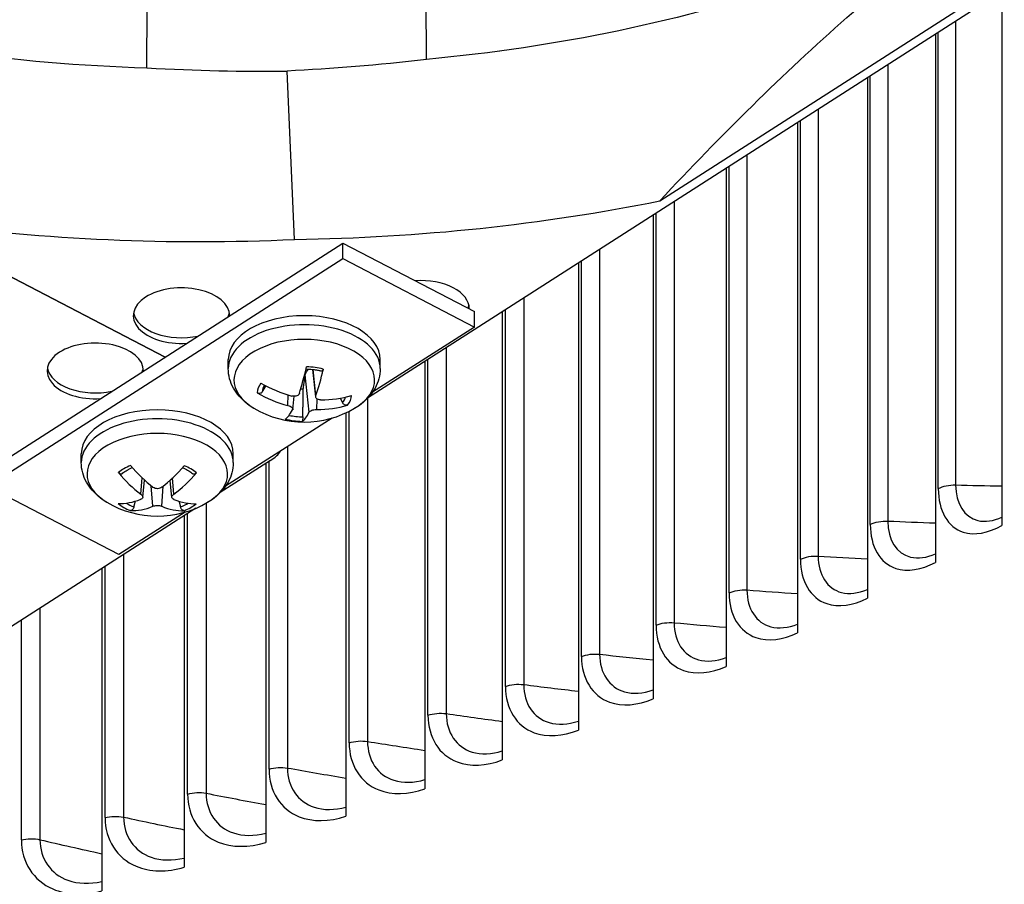
# Model space of a CAD drawing. Units: inches. Extents: x -40.7 to 34.4, y -12.5 to 30.9.
# Drawn here: x -19.6 to -17.5, y 16 to 17.9 of the extents above; entities that cross this region are included whole.
import ezdxf

# ---------------------------------------------------------------- set-up
doc = ezdxf.new("R2010")
doc.units = ezdxf.units.IN
doc.header["$MEASUREMENT"] = 0
doc.layers.add('Visible (ANSI)', color=7, linetype='Continuous')
doc.layers.add('Visible Narrow (ANSI)', color=7, linetype='Continuous')

msp = doc.modelspace()

# ---------------------------------------------------------------- linework, layer by layer
at = {"layer": 'Visible (ANSI)'}
for p, q in [((-15.99063, 18.92223), (-18.89476, 17.06006)), ((-22.01936, 18.54823), (-19.32379, 17.14694)), ((-19.32375, 17.14696), (-22.01932, 18.54825)), ((-18.27595, 17.47813), (-16.6751, 18.50462)), ((-17.55117, 17.92159), (-17.55117, 16.79038)), ((-18.76978, 17.77807), (-18.77046, 17.90577)), ((-19.36262, 17.76013), (-19.36193, 17.88788)), ((-18.29015, 17.8547), (-18.29015, 17.85463)), ((-18.44822, 17.82195), (-18.44822, 17.82184)), ((-17.69173, 17.83146), (-17.69173, 16.71218)), ((-18.615, 17.79556), (-18.61528, 17.79538)), ((-18.60944, 17.79631), (-18.60944, 17.79617)), ((-19.43963, 17.76327), (-19.43932, 17.76311)), ((-19.43915, 17.7631), (-19.43946, 17.76326)), ((-19.04935, 17.39642), (-19.06518, 17.75329)), ((-17.83602, 17.73894), (-17.83602, 16.6363)), ((-17.98393, 17.6441), (-17.98393, 16.56277)), ((-18.13535, 17.54701), (-18.13535, 16.49166)), ((-18.29015, 17.44775), (-18.29015, 16.42302)), ((-19.70002, 16.90569), (-18.94725, 17.38838)), ((-18.94725, 17.38838), (-18.66846, 17.24345)), ((-18.94725, 17.35572), (-18.94725, 17.38838)), ((-19.70002, 16.87303), (-18.94725, 17.35572)), ((-18.94725, 17.35572), (-18.66846, 17.21079)), ((-18.44822, 17.34639), (-18.44822, 16.35691)), ((-18.66846, 17.21079), (-18.66846, 17.24345)), ((-18.60944, 17.24302), (-18.60944, 16.29338)), ((-18.66846, 17.21079), (-18.88432, 17.07265)), ((-19.18991, 17.12266), (-19.18991, 17.14172)), ((-18.86791, 17.12266), (-18.86791, 17.14172)), ((-18.77366, 17.13771), (-18.77366, 16.23248)), ((-19.0046, 17.06276), (-19.01085, 17.12096)), ((-19.05321, 17.03637), (-19.05025, 17.06398)), ((-18.94078, 17.02888), (-18.94078, 16.17426)), ((-18.96981, 17.01794), (-19.19568, 16.87339)), ((-19.50127, 16.9234), (-19.50127, 16.94246)), ((-19.17927, 16.9234), (-19.17927, 16.94246)), ((-19.1003, 16.92831), (-19.20702, 16.85988)), ((-19.11065, 16.92167), (-19.11065, 16.11876)), ((-19.37115, 16.85005), (-19.36726, 16.88631)), ((-19.3094, 16.8499), (-19.31327, 16.88594)), ((-19.42204, 16.72852), (-19.70002, 16.87303)), ((-19.25886, 16.82664), (-22.03343, 15.04756)), ((-19.28118, 16.81867), (-19.42204, 16.72852)), ((-19.28315, 16.81107), (-19.28315, 16.06602)), ((-19.45813, 16.69887), (-19.45813, 16.01609))]:
    msp.add_line(p, q, dxfattribs=at)
for centre in [(-19.02891, 17.21872), (-19.34027, 17.01946)]:
    msp.add_arc(centre, 0.2093, 239.37991, 300.62009, dxfattribs=at)
for centre, major_axis, ratio, start_param, end_param in [((-22.46061, 18.6881), (9.0625, 0), 0.5773503, 2.308936, 8.5903759), ((-22.46061, 18.6881), (9.0375, 0), 0.5773503, 2.308936, 8.5903759), ((-22.46061, 17.60967), (-7.05, 0), 0.5773503, 5.5005336, 11.7819736), ((-22.46061, 17.60567), (-7.02549, 0), 0.5773503, 5.5005336, 11.7819736), ((-22.46061, 18.76942), (8.975, 0), 0.5773503, 4.9682396, 6.7359416), ((-22.46061, 18.76942), (9, 0), 0.5773503, 4.9263884, 6.5451495), ((-22.46061, 18.73453), (-6.975, 0), 0.5773503, 0.164087, 2.9775057), ((-19.18489, 18.90675), (2.5932, -0.06097), 0.5821345, 4.7783623, 5.0841557), ((-19.18799, 18.90665), (2.58623, 0.05584), 0.5853288, 4.4475882, 4.7533817), ((-19.2891, 17.23488), (-0.10211, 0), 0.5773503, 3.1376889, 7.9626051), ((-18.78167, 17.25024), (0.10211, 0), 0.5773503, 6.2660166, 7.9758701), ((-18.78167, 17.26243), (0.10211, 0), 0.5773503, 6.0767108, 6.1795827), ((-19.2891, 17.24708), (-0.10211, 0), 0.5773503, 0.1036026, 1.9224312), ((-19.2891, 17.24708), (0.10211, 0), 0.5773503, 6.0362702, 6.1795827), ((-19.02891, 17.14172), (-0.161, 0), 0.5773503, 3.1415927, 6.2831853), ((-19.47165, 17.11787), (-0.10211, 0), 0.5773503, 3.1369527, 7.9633413), ((-19.02789, 17.21853), (-0.03898, -0.20563), 0.1108297, 0.7874254, 1.1280171), ((-19.47165, 17.13006), (-0.10211, 0), 0.5773503, 0.1036026, 1.9234816), ((-19.47165, 17.13006), (0.10211, 0), 0.5773503, 6.0352198, 6.1795827), ((-19.02992, 17.2188), (0.01701, 0.20861), 0.261883, 3.9091304, 4.2497221), ((-19.02918, 17.21806), (-0.19341, 0.07999), 0.7350744, 1.396042, 1.7366337), ((-19.02871, 17.21924), (0.19428, -0.07784), 0.8475857, 4.5288009, 4.8693926), ((-19.02891, 17.11556), (-0.06214, 0), 0.5773503, 1.4502726, 1.5330179), ((-19.02912, 17.21805), (-0.19986, 0.06213), 0.7469469, 1.9693249, 2.3099166), ((-19.02864, 17.21923), (0.18454, -0.09875), 0.8357132, 5.2622219, 5.6028136), ((-19.34027, 16.94246), (-0.161, 0), 0.5773503, 3.1415927, 6.2831853), ((-19.02791, 17.21849), (-0.04682, -0.20399), 0.1612442, 0.152064, 0.4926558), ((-19.02994, 17.21876), (-0.00916, -0.2091), 0.2114685, 0.118071, 0.4586627), ((-19.19281, 16.9764), (-0.12321, 0.00244), 0.5756507, 2.431471, 2.7698237), ((-19.34104, 17.01897), (-0.11233, 0.1766), 0.5044226, 1.8410943, 2.1816861), ((-19.33951, 17.01897), (-0.11323, -0.17602), 0.5080333, 0.9630121, 1.3036038), ((-19.33956, 17.01982), (0.09472, -0.18664), 0.6417962, 5.0386276, 5.3792194), ((-19.34099, 17.01982), (0.09573, 0.18612), 0.645184, 4.0485129, 4.3891046), ((-19.33956, 17.01894), (-0.12272, -0.16954), 0.5445453, 0.3513751, 0.6919668), ((-19.34099, 17.01895), (0.12181, -0.1702), 0.5411575, 5.5946756, 5.9352674), ((-19.34103, 17.0198), (-0.08538, -0.19109), 0.6086721, 0.2319093, 0.5725011), ((-19.33951, 17.01979), (0.08441, -0.19152), 0.6050613, 5.7132206, 6.0538124)]:
    msp.add_ellipse(centre, major_axis=major_axis, ratio=ratio, start_param=start_param, end_param=end_param, dxfattribs=at)
for points, knots in [([(-17.48047, 18.18099), (-17.62191, 18.09035), (-17.78913, 18.00999), (-17.97739, 17.9446), (-18.22344, 17.85914), (-18.49454, 17.80324), (-18.76975, 17.77797)], [-2.7936965, -2.7936965, -2.7936965, -2.7936965, -2.0638841, -2.0638841, -2.0638841, -1.1100546, -1.1100546, -1.1100546, -1.1100546]), ([(-18.27595, 17.47813), (-18.14651, 17.61678), (-18.01426, 17.74792), (-17.77219, 17.96075), (-17.66462, 18.04589), (-17.53979, 18.13204), (-17.52427, 18.14253), (-17.5024, 18.157), (-17.49608, 18.16115), (-17.48729, 18.16686), (-17.48483, 18.16846), (-17.48009, 18.17152), (-17.4778, 18.17299), (-17.47552, 18.17445)], [-3.1133879, -3.1133879, -3.1133879, -3.1133879, -1.5487415, -1.5487415, -0.3030108, -0.3030108, -0.1260617, -0.1260617, -0.0540165, -0.0540165, -0.0259844, -0.0259844, -0.000001, -0.000001, -0.000001, -0.000001]), ([(-20.71781, 18.08304), (-20.56075, 18.00143), (-20.37989, 17.9316), (-20.18082, 17.87793), (-19.92065, 17.80778), (-19.64091, 17.76855), (-19.36263, 17.76003)], [-2.7936965, -2.7936965, -2.7936965, -2.7936965, -2.0638841, -2.0638841, -2.0638841, -1.1100546, -1.1100546, -1.1100546, -1.1100546]), ([(-19.13552, 17.0386), (-19.14143, 17.0421), (-19.14707, 17.04598), (-19.15766, 17.05457), (-19.16261, 17.05929), (-19.1716, 17.06967), (-19.17564, 17.07533), (-19.18243, 17.0876), (-19.18517, 17.09421), (-19.18892, 17.1081), (-19.18991, 17.11538), (-19.18991, 17.12266)], [2.13733008, 2.13733008, 2.13733008, 2.13733008, 2.2919259, 2.2919259, 2.44652171, 2.44652171, 2.60111752, 2.60111752, 2.75571333, 2.75571333, 2.91030915, 2.91030915, 2.91030915, 2.91030915]), ([(-19.02675, 17.1092), (-19.02638, 17.1116), (-19.02556, 17.11398), (-19.02369, 17.11729), (-19.02268, 17.11864), (-19.02064, 17.12052), (-19.01971, 17.12117), (-19.01874, 17.12167)], [0.234363821, 0.234363821, 0.234363821, 0.234363821, 0.253530826, 0.253530826, 0.266545561, 0.266545561, 0.27543716, 0.27543716, 0.27543716, 0.27543716]), ([(-19.02513, 17.12195), (-19.02292, 17.1219), (-19.02072, 17.1218), (-19.01615, 17.1215), (-19.01378, 17.12129), (-19.00908, 17.12076), (-19.00675, 17.12044), (-19.00215, 17.11971), (-18.99988, 17.11929), (-18.9954, 17.11834), (-18.9932, 17.11782), (-18.99104, 17.11726)], [4.52247806, 4.52247806, 4.52247806, 4.52247806, 4.59478091, 4.59478091, 4.67329415, 4.67329415, 4.75180739, 4.75180739, 4.83032063, 4.83032063, 4.90883387, 4.90883387, 4.90883387, 4.90883387]), ([(-18.98863, 17.12171), (-18.98868, 17.12144), (-18.98874, 17.12119), (-18.98902, 17.1201), (-18.98931, 17.11923), (-18.98985, 17.11808), (-18.99018, 17.1176), (-18.99065, 17.11726), (-18.99085, 17.11722), (-18.99104, 17.11726)], [0.021217555, 0.021217555, 0.021217555, 0.021217555, 0.02337439, 0.02337439, 0.03120768, 0.03120768, 0.039035293, 0.039035293, 0.044247954, 0.044247954, 0.044247954, 0.044247954]), ([(-18.86791, 17.12266), (-18.86791, 17.11538), (-18.86891, 17.1081), (-18.87266, 17.09421), (-18.8754, 17.0876), (-18.88219, 17.07533), (-18.88623, 17.06967), (-18.89521, 17.05929), (-18.90016, 17.05457), (-18.91075, 17.04598), (-18.91639, 17.0421), (-18.92231, 17.0386)], [6.0519018, 6.0519018, 6.0519018, 6.0519018, 6.20649761, 6.20649761, 6.36109343, 6.36109343, 6.51568924, 6.51568924, 6.67028505, 6.67028505, 6.82488086, 6.82488086, 6.82488086, 6.82488086]), ([(-19.11785, 17.07331), (-19.11825, 17.07269), (-19.1188, 17.07208), (-19.12009, 17.0711), (-19.12109, 17.07063), (-19.12296, 17.07017), (-19.12415, 17.0701), (-19.12616, 17.07034), (-19.12734, 17.07068), (-19.12852, 17.07125), (-19.12878, 17.07139), (-19.12904, 17.07154)], [0.071286723, 0.071286723, 0.071286723, 0.071286723, 0.077552899, 0.077552899, 0.085291702, 0.085291702, 0.093119315, 0.093119315, 0.100952605, 0.100952605, 0.10310944, 0.10310944, 0.10310944, 0.10310944]), ([(-19.03925, 17.07035), (-19.03959, 17.06925), (-19.04026, 17.06814), (-19.04219, 17.06626), (-19.04345, 17.06549), (-19.04615, 17.06444), (-19.04777, 17.06409), (-19.05113, 17.06391), (-19.05287, 17.06408), (-19.05471, 17.0645), (-19.05498, 17.06456), (-19.05525, 17.06464)], [0, 0, 0, 0, 0.012351042, 0.012351042, 0.024702084, 0.024702084, 0.037028418, 0.037028418, 0.049354751, 0.049354751, 0.05144155, 0.05144155, 0.05144155, 0.05144155]), ([(-18.99433, 17.05636), (-18.9959, 17.05635), (-18.99751, 17.05656), (-19.00034, 17.05743), (-19.00157, 17.0581), (-19.00335, 17.05964), (-19.00404, 17.06062), (-19.00472, 17.06276), (-19.0047, 17.06393), (-19.00436, 17.06521), (-19.0043, 17.0654), (-19.00423, 17.06559)], [0, 0, 0, 0, 0.012351042, 0.012351042, 0.024702084, 0.024702084, 0.037028418, 0.037028418, 0.049354751, 0.049354751, 0.05144155, 0.05144155, 0.05144155, 0.05144155]), ([(-19.0635, 17.04442), (-19.06193, 17.04402), (-19.06032, 17.04346), (-19.05748, 17.0421), (-19.05626, 17.04131), (-19.05447, 17.03973), (-19.05379, 17.03885), (-19.05311, 17.03711), (-19.05312, 17.03627), (-19.05347, 17.03542), (-19.05353, 17.0353), (-19.0536, 17.03518)], [0, 0, 0, 0, 0.012351042, 0.012351042, 0.024702084, 0.024702084, 0.037028418, 0.037028418, 0.049354751, 0.049354751, 0.05144155, 0.05144155, 0.05144155, 0.05144155]), ([(-18.93711, 17.04545), (-18.93737, 17.04537), (-18.93764, 17.04529), (-18.93882, 17.04505), (-18.93999, 17.04502), (-18.94198, 17.04533), (-18.94314, 17.04572), (-18.94494, 17.04668), (-18.94591, 17.04742), (-18.94713, 17.04873), (-18.94764, 17.04949), (-18.948, 17.05021)], [0.021217555, 0.021217555, 0.021217555, 0.021217555, 0.02337439, 0.02337439, 0.03120768, 0.03120768, 0.039035293, 0.039035293, 0.046774096, 0.046774096, 0.053040273, 0.053040273, 0.053040273, 0.053040273]), ([(-19.03188, 17.02025), (-19.03189, 17.01939), (-19.03193, 17.01844), (-19.03208, 17.01663), (-19.03222, 17.0155), (-19.03253, 17.01379), (-19.03275, 17.01291), (-19.03315, 17.01174), (-19.03341, 17.01125), (-19.0337, 17.01098), (-19.03376, 17.01093), (-19.03383, 17.0109)], [0.071286723, 0.071286723, 0.071286723, 0.071286723, 0.077552899, 0.077552899, 0.085291702, 0.085291702, 0.093119315, 0.093119315, 0.100952605, 0.100952605, 0.10310944, 0.10310944, 0.10310944, 0.10310944]), ([(-19.01857, 17.03042), (-19.01824, 17.03112), (-19.01757, 17.03188), (-19.01564, 17.03327), (-19.01437, 17.03391), (-19.01167, 17.03493), (-19.01006, 17.03537), (-19.0067, 17.03597), (-19.00495, 17.03612), (-19.00311, 17.03614), (-19.00285, 17.03614), (-19.00258, 17.03614)], [0, 0, 0, 0, 0.012351042, 0.012351042, 0.024702084, 0.024702084, 0.037028418, 0.037028418, 0.049354751, 0.049354751, 0.05144155, 0.05144155, 0.05144155, 0.05144155]), ([(-19.44688, 16.83934), (-19.45279, 16.84284), (-19.45843, 16.84672), (-19.46902, 16.85531), (-19.47397, 16.86003), (-19.48296, 16.8704), (-19.487, 16.87607), (-19.49379, 16.88834), (-19.49653, 16.89495), (-19.50028, 16.90884), (-19.50127, 16.91612), (-19.50127, 16.9234)], [1.58017185, 1.58017185, 1.58017185, 1.58017185, 1.73476766, 1.73476766, 1.88936347, 1.88936347, 2.04395929, 2.04395929, 2.1985551, 2.1985551, 2.35315091, 2.35315091, 2.35315091, 2.35315091]), ([(-19.17927, 16.9234), (-19.17927, 16.91612), (-19.18027, 16.90884), (-19.18402, 16.89495), (-19.18676, 16.88834), (-19.19355, 16.87607), (-19.19759, 16.8704), (-19.20657, 16.86003), (-19.21153, 16.85531), (-19.22211, 16.84672), (-19.22775, 16.84284), (-19.23367, 16.83934)], [5.49474357, 5.49474357, 5.49474357, 5.49474357, 5.64933938, 5.64933938, 5.80393519, 5.80393519, 5.958531, 5.958531, 6.11312682, 6.11312682, 6.26772263, 6.26772263, 6.26772263, 6.26772263]), ([(-19.41493, 16.90009), (-19.41509, 16.89995), (-19.41525, 16.89982), (-19.41599, 16.8994), (-19.41676, 16.89922), (-19.41818, 16.8993), (-19.41908, 16.89958), (-19.42057, 16.90039), (-19.42144, 16.90108), (-19.42229, 16.90198), (-19.42248, 16.9022), (-19.42266, 16.90242)], [0.07522829, 0.07522829, 0.07522829, 0.07522829, 0.077552899, 0.077552899, 0.085291702, 0.085291702, 0.093119315, 0.093119315, 0.100952605, 0.100952605, 0.10310944, 0.10310944, 0.10310944, 0.10310944]), ([(-19.41492, 16.90008), (-19.41369, 16.90115), (-19.41237, 16.90219), (-19.40956, 16.90424), (-19.40808, 16.90524), (-19.40496, 16.90717), (-19.40333, 16.90811), (-19.39991, 16.90993), (-19.39814, 16.9108), (-19.39529, 16.91209), (-19.39426, 16.91253), (-19.39321, 16.91296)], [2.94392418, 2.94392418, 2.94392418, 2.94392418, 3.02280341, 3.02280341, 3.10168264, 3.10168264, 3.18056187, 3.18056187, 3.2594411, 3.2594411, 3.3025992, 3.3025992, 3.3025992, 3.3025992]), ([(-19.28686, 16.91277), (-19.28583, 16.91233), (-19.28482, 16.91189), (-19.282, 16.9106), (-19.28023, 16.90972), (-19.27684, 16.9079), (-19.27521, 16.90695), (-19.27212, 16.90501), (-19.27065, 16.904), (-19.26787, 16.90195), (-19.26656, 16.9009), (-19.26534, 16.89984)], [4.55181069, 4.55181069, 4.55181069, 4.55181069, 4.59453324, 4.59453324, 4.67341769, 4.67341769, 4.75230214, 4.75230214, 4.83118658, 4.83118658, 4.91007103, 4.91007103, 4.91007103, 4.91007103]), ([(-19.25754, 16.90213), (-19.25773, 16.90191), (-19.25791, 16.90169), (-19.25877, 16.90079), (-19.25964, 16.90011), (-19.26115, 16.8993), (-19.26204, 16.89903), (-19.26347, 16.89895), (-19.26425, 16.89913), (-19.26499, 16.89956), (-19.26517, 16.89969), (-19.26534, 16.89984)], [0.021217555, 0.021217555, 0.021217555, 0.021217555, 0.02337439, 0.02337439, 0.03120768, 0.03120768, 0.039035293, 0.039035293, 0.046774096, 0.046774096, 0.0491847, 0.0491847, 0.0491847, 0.0491847]), ([(-19.37509, 16.85662), (-19.37394, 16.85577), (-19.37293, 16.85478), (-19.37154, 16.85272), (-19.37117, 16.85166), (-19.37108, 16.84978), (-19.37135, 16.84882), (-19.37256, 16.84718), (-19.37349, 16.84649), (-19.37476, 16.84591), (-19.37495, 16.84583), (-19.37515, 16.84576)], [0, 0, 0, 0, 0.012351042, 0.012351042, 0.024702084, 0.024702084, 0.037028418, 0.037028418, 0.049354751, 0.049354751, 0.05144155, 0.05144155, 0.05144155, 0.05144155]), ([(-19.33076, 16.87123), (-19.33188, 16.87036), (-19.3333, 16.8696), (-19.33644, 16.86856), (-19.33816, 16.86828), (-19.34139, 16.86821), (-19.34313, 16.86841), (-19.34633, 16.86932), (-19.34781, 16.87002), (-19.34919, 16.87097), (-19.34938, 16.87111), (-19.34957, 16.87126)], [0, 0, 0, 0, 0.012351042, 0.012351042, 0.024702084, 0.024702084, 0.037028418, 0.037028418, 0.049354751, 0.049354751, 0.05144155, 0.05144155, 0.05144155, 0.05144155]), ([(-19.30545, 16.84563), (-19.3066, 16.84608), (-19.30762, 16.84672), (-19.30901, 16.84829), (-19.30937, 16.84922), (-19.30946, 16.85107), (-19.30919, 16.85212), (-19.30799, 16.85418), (-19.30706, 16.85519), (-19.30579, 16.8562), (-19.3056, 16.85635), (-19.3054, 16.85649)], [0, 0, 0, 0, 0.012351042, 0.012351042, 0.024702084, 0.024702084, 0.037028418, 0.037028418, 0.049354751, 0.049354751, 0.05144155, 0.05144155, 0.05144155, 0.05144155]), ([(-19.34979, 16.83102), (-19.34867, 16.83149), (-19.34725, 16.8319), (-19.34411, 16.83245), (-19.34239, 16.8326), (-19.33916, 16.83264), (-19.33742, 16.83253), (-19.33421, 16.83204), (-19.33274, 16.83166), (-19.33136, 16.83115), (-19.33117, 16.83107), (-19.33097, 16.83099)], [0, 0, 0, 0, 0.012351042, 0.012351042, 0.024702084, 0.024702084, 0.037028418, 0.037028418, 0.049354751, 0.049354751, 0.05144155, 0.05144155, 0.05144155, 0.05144155]), ([(-19.38982, 16.82966), (-19.39004, 16.82884), (-19.39037, 16.82795), (-19.39117, 16.8263), (-19.39182, 16.8253), (-19.39307, 16.82384), (-19.39388, 16.82313), (-19.3953, 16.82227), (-19.39614, 16.82196), (-19.39701, 16.82187), (-19.3972, 16.82187), (-19.39739, 16.82188)], [0.071286723, 0.071286723, 0.071286723, 0.071286723, 0.077552899, 0.077552899, 0.085291702, 0.085291702, 0.093119315, 0.093119315, 0.100952605, 0.100952605, 0.10310944, 0.10310944, 0.10310944, 0.10310944]), ([(-19.28366, 16.82168), (-19.28385, 16.82167), (-19.28404, 16.82167), (-19.2849, 16.82177), (-19.28574, 16.82207), (-19.28714, 16.82294), (-19.28795, 16.82366), (-19.28919, 16.82512), (-19.28984, 16.82612), (-19.29064, 16.82777), (-19.29096, 16.82866), (-19.29118, 16.82948)], [0.021217555, 0.021217555, 0.021217555, 0.021217555, 0.02337439, 0.02337439, 0.03120768, 0.03120768, 0.039035293, 0.039035293, 0.046774096, 0.046774096, 0.053040273, 0.053040273, 0.053040273, 0.053040273])]:
    msp.add_open_spline(points, degree=3, knots=knots, dxfattribs=at)
for points in [[(-18.76975, 17.77797), (-18.87402, 17.76568), (-18.96939, 17.75774), (-19.06518, 17.75329)], [(-19.36263, 17.76003), (-19.25698, 17.7541), (-19.16097, 17.75195), (-19.06518, 17.75329)]]:
    msp.add_open_spline(points, degree=3, dxfattribs=at)
for points, weights in [([(-19.03126, 17.07972), (-19.02831, 17.09906), (-19.02675, 17.1092)], [1, 1.38541457538, 1.73210935313]), ([(-19.11785, 17.07331), (-19.11373, 17.08), (-19.10997, 17.08611)], [1.00365917717, 1.00734817146, 1.00888946981]), ([(-19.03188, 17.02025), (-19.03151, 17.05525), (-19.03126, 17.07972)], [1.00365915768, 1.0179538839, 1]), ([(-18.95274, 17.06009), (-18.95044, 17.0553), (-18.948, 17.05021)], [1.00756677123, 1.00607258166, 1.00365917713]), ([(-19.38982, 16.82966), (-19.38819, 16.83597), (-19.38666, 16.84187)], [1.00365915768, 1.00631966847, 1.00786308617]), ([(-19.29433, 16.8418), (-19.29281, 16.83585), (-19.29118, 16.82948)], [1.00788823098, 1.00634140175, 1.00365917713])]:
    msp.add_rational_spline(points, weights, degree=2, dxfattribs=at)
at = {"layer": 'Visible Narrow (ANSI)'}
for p, q in [((-18.28375, 17.85612), (-18.28375, 17.85619)), ((-17.64907, 17.85882), (-17.64907, 16.87626)), ((-17.6859, 16.86843), (-17.6859, 17.8352)), ((-18.44169, 17.82304), (-18.44169, 17.82315)), ((-18.40333, 17.83046), (-18.40333, 17.83036)), ((-18.60278, 17.79708), (-18.60278, 17.79722)), ((-18.5642, 17.80275), (-18.5642, 17.80262)), ((-17.79285, 17.76662), (-17.79285, 16.79968)), ((-17.83004, 16.79245), (-17.83004, 17.74277)), ((-17.94028, 17.67209), (-17.94028, 16.72545)), ((-17.97781, 16.71882), (-17.97781, 17.64803)), ((-18.09125, 17.57529), (-18.09125, 16.65363)), ((-18.12909, 16.64761), (-18.12909, 17.55102)), ((-18.24564, 17.47629), (-18.24564, 16.58428)), ((-18.28375, 16.57887), (-18.28375, 17.45185)), ((-18.40333, 17.37517), (-18.40333, 16.51745)), ((-18.44169, 16.51266), (-18.44169, 17.35058)), ((-18.5642, 17.27202), (-18.5642, 16.45319)), ((-18.60278, 16.44902), (-18.60278, 17.24729)), ((-18.72812, 17.16692), (-18.72812, 16.39156)), ((-18.76689, 16.38801), (-18.76689, 17.14206)), ((-19.01857, 17.03042), (-19.02675, 17.1092)), ((-19.00423, 17.06559), (-19.00985, 17.12084)), ((-19.0635, 17.04442), (-19.06305, 17.06692)), ((-19.00258, 17.03614), (-19.00199, 17.05849)), ((-18.89496, 17.05985), (-18.89496, 16.33259)), ((-18.93389, 16.32968), (-18.93389, 17.03223)), ((-19.0646, 16.95728), (-19.0646, 16.27635)), ((-19.10365, 16.27407), (-19.10365, 16.92617)), ((-19.37509, 16.85662), (-19.37265, 16.89138)), ((-19.3054, 16.85649), (-19.30781, 16.89102)), ((-19.34979, 16.83102), (-19.353, 16.87399)), ((-19.33097, 16.83099), (-19.32777, 16.87358)), ((-19.2369, 16.83747), (-19.2369, 16.22287)), ((-19.27604, 16.22122), (-19.27604, 16.81563)), ((-19.41171, 16.72863), (-19.41171, 16.17219)), ((-19.45092, 16.17117), (-19.45092, 16.70349)), ((-19.58892, 16.615), (-19.58892, 16.12436)), ((-19.62816, 16.12398), (-19.62816, 16.58984))]:
    msp.add_line(p, q, dxfattribs=at)
for centre, major_axis, start_param, end_param in [((-22.46061, 17.80781), (-6.97597, 0), 6.1660894, 9.5418739), ((-22.46061, 18.61251), (-6.95212, 0), 0.0832256, 3.058367), ((-22.46061, 18.52387), (-6.975, 0), 0.0883438, 3.0532489), ((-22.46061, 18.52818), (-6.97444, 0), 0.0884347, 3.053158), ((-22.46061, 18.64808), (-6.95212, 0), 0.1533962, 2.9881964), ((-22.46061, 17.81582), (-6.975, 0), 0, 3.1415927), ((-19.02891, 17.12266), (0.161, 0), 0, 3.1415927), ((-19.02891, 17.09864), (-0.14893, 0), 2.3686136, 7.0561644), ((-19.02891, 17.06871), (-0.10025, 0), 4.2988489, 4.6633621), ((-19.02891, 17.06871), (-0.10025, 0), 5.8696452, 6.2341584), ((-19.02891, 17.0716), (-0.08899, 0), 5.9609399, 6.2498464), ((-19.02891, 17.0716), (0.08899, 0), 5.8539572, 6.1045641), ((-19.02891, 17.06871), (0.10025, 0), 5.8696452, 6.2341584), ((-19.34027, 16.9234), (0.161, 0), 0, 3.1415927), ((-19.02891, 17.0716), (-0.08899, 0), 1.2013208, 1.5374574), ((-19.02891, 17.06871), (0.10025, 0), 4.2988489, 4.6633621), ((-19.34027, 16.89938), (-0.14893, 0), 2.3686136, 7.0561644), ((-19.34027, 16.86944), (-0.10025, 0), 5.3124869, 5.6770002), ((-19.34027, 16.86944), (-0.10025, 0), 3.7416906, 4.1062039), ((-19.34027, 16.86944), (0.10025, 0), 3.7416906, 4.1062039), ((-19.34027, 16.87233), (-0.08899, 0), 0.7404347, 0.9802992), ((-19.34027, 16.87233), (-0.08899, 0), 2.1552063, 2.3954479), ((-19.34027, 16.86944), (0.10025, 0), 5.3124869, 5.6770002)]:
    msp.add_ellipse(centre, major_axis=major_axis, ratio=0.5773503, start_param=start_param, end_param=end_param, dxfattribs=at)
for points in [[(-17.6859, 16.86843), (-17.67611, 16.87374), (-17.66251, 16.87663), (-17.64907, 16.87626)], [(-17.64907, 16.87626), (-17.61653, 16.87537), (-17.58389, 16.87461), (-17.55117, 16.87399)], [(-17.83004, 16.79245), (-17.82, 16.79759), (-17.80626, 16.80027), (-17.79285, 16.79968)], [(-17.79285, 16.79968), (-17.75924, 16.79821), (-17.72554, 16.79689), (-17.69173, 16.79571)], [(-17.97781, 16.71882), (-17.96752, 16.7238), (-17.95366, 16.72625), (-17.94028, 16.72545)], [(-17.94028, 16.72545), (-17.90564, 16.72337), (-17.87089, 16.72145), (-17.83602, 16.71968)], [(-18.12909, 16.64761), (-18.11856, 16.65243), (-18.10459, 16.65465), (-18.09125, 16.65363)], [(-18.09125, 16.65363), (-18.05561, 16.65091), (-18.01983, 16.64835), (-17.98393, 16.64595)], [(-18.28375, 16.57887), (-18.273, 16.58351), (-18.25892, 16.58551), (-18.24564, 16.58428)], [(-18.24564, 16.58428), (-18.20902, 16.58088), (-18.17226, 16.57765), (-18.13535, 16.57458)], [(-18.44169, 16.51266), (-18.43072, 16.51713), (-18.41655, 16.5189), (-18.40333, 16.51745)], [(-18.40333, 16.51745), (-18.36577, 16.51333), (-18.32804, 16.5094), (-18.29015, 16.50564)], [(-18.60278, 16.44902), (-18.59159, 16.45331), (-18.57734, 16.45485), (-18.5642, 16.45319)], [(-18.5642, 16.45319), (-18.52573, 16.44833), (-18.48707, 16.44365), (-18.44822, 16.43916)], [(-18.76689, 16.38801), (-18.7555, 16.39212), (-18.74118, 16.39343), (-18.72812, 16.39156)], [(-18.72812, 16.39156), (-18.68877, 16.38591), (-18.6492, 16.38046), (-18.60944, 16.3752)], [(-18.93389, 16.32968), (-18.9223, 16.3336), (-18.90793, 16.33468), (-18.89496, 16.33259)], [(-18.89496, 16.33259), (-18.85476, 16.32614), (-18.81432, 16.31987), (-18.77366, 16.31381)], [(-19.10365, 16.27407), (-19.09188, 16.2778), (-19.07746, 16.27864), (-19.0646, 16.27635)], [(-19.0646, 16.27635), (-19.02358, 16.26904), (-18.9823, 16.26194), (-18.94078, 16.25504)], [(-19.27604, 16.22122), (-19.26409, 16.22476), (-19.24963, 16.22537), (-19.2369, 16.22287)], [(-19.2369, 16.22287), (-19.19509, 16.21467), (-19.15301, 16.20669), (-19.11065, 16.19893)], [(-19.45092, 16.17117), (-19.43881, 16.17452), (-19.42433, 16.1749), (-19.41171, 16.17219)], [(-19.41171, 16.17219), (-19.36916, 16.16308), (-19.3263, 16.15418), (-19.28315, 16.14551)], [(-19.62816, 16.12398), (-19.61589, 16.12712), (-19.6014, 16.12727), (-19.58892, 16.12436)], [(-19.58892, 16.12436), (-19.54566, 16.11429), (-19.50206, 16.10444), (-19.45813, 16.09483)]]:
    msp.add_open_spline(points, degree=3, dxfattribs=at)
for points, knots in [([(-17.64907, 16.87626), (-17.64907, 16.83653), (-17.63079, 16.8073), (-17.60202, 16.80071), (-17.58694, 16.79726), (-17.56924, 16.79983), (-17.55117, 16.80799)], [1.5707963, 1.5707963, 1.5707963, 1.5707963, 2.5351824, 2.5351824, 2.5351824, 3.040686, 3.040686, 3.040686, 3.040686]), ([(-17.6859, 16.86843), (-17.6859, 16.82177), (-17.66561, 16.78656), (-17.63298, 16.77615), (-17.60956, 16.76867), (-17.58027, 16.77373), (-17.55117, 16.79038)], [-3.1415927, -3.1415927, -3.1415927, -3.1415927, -2.2272285, -2.2272285, -2.2272285, -1.5707963, -1.5707963, -1.5707963, -1.5707963]), ([(-17.83004, 16.79245), (-17.83004, 16.74579), (-17.80922, 16.71025), (-17.77574, 16.6993), (-17.7517, 16.69144), (-17.72162, 16.69602), (-17.69173, 16.71218)], [-3.1415927, -3.1415927, -3.1415927, -3.1415927, -2.2272285, -2.2272285, -2.2272285, -1.5707963, -1.5707963, -1.5707963, -1.5707963]), ([(-17.79285, 16.79968), (-17.79285, 16.75995), (-17.77409, 16.73042), (-17.74455, 16.72336), (-17.7289, 16.71962), (-17.7105, 16.72199), (-17.69173, 16.73006)], [1.5707963, 1.5707963, 1.5707963, 1.5707963, 2.5351824, 2.5351824, 2.5351824, 3.0461891, 3.0461891, 3.0461891, 3.0461891]), ([(-17.97781, 16.71882), (-17.97781, 16.67216), (-17.95649, 16.63628), (-17.92216, 16.62478), (-17.89752, 16.61653), (-17.86668, 16.62061), (-17.83602, 16.6363)], [-3.1415927, -3.1415927, -3.1415927, -3.1415927, -2.2272285, -2.2272285, -2.2272285, -1.5707963, -1.5707963, -1.5707963, -1.5707963]), ([(-17.94028, 16.72545), (-17.94028, 16.68572), (-17.92106, 16.65588), (-17.89078, 16.64834), (-17.87457, 16.6443), (-17.85548, 16.64645), (-17.83602, 16.65441)], [1.5707963, 1.5707963, 1.5707963, 1.5707963, 2.5351824, 2.5351824, 2.5351824, 3.0514101, 3.0514101, 3.0514101, 3.0514101]), ([(-18.12909, 16.64761), (-18.12909, 16.60095), (-18.10727, 16.56472), (-18.07214, 16.55266), (-18.04692, 16.54401), (-18.01534, 16.54759), (-17.98393, 16.56277)], [-3.1415927, -3.1415927, -3.1415927, -3.1415927, -2.2272285, -2.2272285, -2.2272285, -1.5707963, -1.5707963, -1.5707963, -1.5707963]), ([(-18.09125, 16.65363), (-18.09125, 16.6139), (-18.07158, 16.58375), (-18.04058, 16.57571), (-18.02383, 16.57137), (-18.00406, 16.57328), (-17.98393, 16.58111)], [1.5707963, 1.5707963, 1.5707963, 1.5707963, 2.5351824, 2.5351824, 2.5351824, 3.0563775, 3.0563775, 3.0563775, 3.0563775]), ([(-18.24564, 16.58428), (-18.24564, 16.54454), (-18.22554, 16.51407), (-18.19385, 16.50553), (-18.17656, 16.50087), (-18.15614, 16.50254), (-18.13535, 16.51021)], [1.5707963, 1.5707963, 1.5707963, 1.5707963, 2.5351824, 2.5351824, 2.5351824, 3.0611169, 3.0611169, 3.0611169, 3.0611169]), ([(-18.28375, 16.57887), (-18.28375, 16.53221), (-18.26147, 16.49563), (-18.22556, 16.48299), (-18.19977, 16.47393), (-18.16748, 16.47699), (-18.13535, 16.49166)], [-3.1415927, -3.1415927, -3.1415927, -3.1415927, -2.2272285, -2.2272285, -2.2272285, -1.5707963, -1.5707963, -1.5707963, -1.5707963]), ([(-18.44169, 16.51266), (-18.44169, 16.466), (-18.41895, 16.42905), (-18.38229, 16.41583), (-18.35596, 16.40634), (-18.32299, 16.40888), (-18.29015, 16.42302)], [-3.1415927, -3.1415927, -3.1415927, -3.1415927, -2.2272285, -2.2272285, -2.2272285, -1.5707963, -1.5707963, -1.5707963, -1.5707963]), ([(-18.40333, 16.51745), (-18.40333, 16.47771), (-18.38282, 16.44692), (-18.35045, 16.43785), (-18.33265, 16.43287), (-18.31158, 16.43427), (-18.29015, 16.44177)], [1.5707963, 1.5707963, 1.5707963, 1.5707963, 2.5351824, 2.5351824, 2.5351824, 3.0656504, 3.0656504, 3.0656504, 3.0656504]), ([(-18.60278, 16.44902), (-18.60278, 16.40236), (-18.5796, 16.36504), (-18.54221, 16.35123), (-18.51537, 16.34131), (-18.48173, 16.34331), (-18.44822, 16.35691)], [-3.1415927, -3.1415927, -3.1415927, -3.1415927, -2.2272285, -2.2272285, -2.2272285, -1.5707963, -1.5707963, -1.5707963, -1.5707963]), ([(-18.5642, 16.45319), (-18.5642, 16.41345), (-18.54329, 16.38232), (-18.51028, 16.37273), (-18.49197, 16.36741), (-18.47027, 16.36853), (-18.44822, 16.37584)], [1.5707963, 1.5707963, 1.5707963, 1.5707963, 2.5351824, 2.5351824, 2.5351824, 3.0699979, 3.0699979, 3.0699979, 3.0699979]), ([(-18.76689, 16.38801), (-18.76689, 16.34135), (-18.74329, 16.30366), (-18.7052, 16.28923), (-18.67786, 16.27887), (-18.64359, 16.28032), (-18.60944, 16.29338)], [-3.1415927, -3.1415927, -3.1415927, -3.1415927, -2.2272285, -2.2272285, -2.2272285, -1.5707963, -1.5707963, -1.5707963, -1.5707963]), ([(-18.72812, 16.39156), (-18.72812, 16.35182), (-18.70683, 16.32035), (-18.6732, 16.31022), (-18.6544, 16.30456), (-18.63209, 16.30538), (-18.60944, 16.31248)], [1.5707963, 1.5707963, 1.5707963, 1.5707963, 2.5351824, 2.5351824, 2.5351824, 3.0741771, 3.0741771, 3.0741771, 3.0741771]), ([(-18.89496, 16.33259), (-18.89496, 16.29286), (-18.87331, 16.26104), (-18.83908, 16.25036), (-18.81981, 16.24435), (-18.79691, 16.24486), (-18.77366, 16.25174)], [1.5707963, 1.5707963, 1.5707963, 1.5707963, 2.5351824, 2.5351824, 2.5351824, 3.0782038, 3.0782038, 3.0782038, 3.0782038]), ([(-18.93389, 16.32968), (-18.93389, 16.28302), (-18.90989, 16.24494), (-18.87114, 16.22989), (-18.84332, 16.21909), (-18.80844, 16.21998), (-18.77366, 16.23248)], [-3.1415927, -3.1415927, -3.1415927, -3.1415927, -2.2272285, -2.2272285, -2.2272285, -1.5707963, -1.5707963, -1.5707963, -1.5707963]), ([(-19.10365, 16.27407), (-19.10365, 16.22741), (-19.07927, 16.18893), (-19.03988, 16.17325), (-19.0116, 16.162), (-18.97614, 16.16232), (-18.94078, 16.17426)], [-3.1415927, -3.1415927, -3.1415927, -3.1415927, -2.2272285, -2.2272285, -2.2272285, -1.5707963, -1.5707963, -1.5707963, -1.5707963]), ([(-19.0646, 16.27635), (-19.0646, 16.23662), (-19.0426, 16.20444), (-19.0078, 16.19321), (-18.98807, 16.18684), (-18.96459, 16.18702), (-18.94078, 16.19366)], [1.5707963, 1.5707963, 1.5707963, 1.5707963, 2.5351824, 2.5351824, 2.5351824, 3.0820922, 3.0820922, 3.0820922, 3.0820922]), ([(-19.27604, 16.22122), (-19.27604, 16.17456), (-19.2513, 16.13569), (-19.21131, 16.11937), (-19.18259, 16.10765), (-19.14658, 16.1074), (-19.11065, 16.11876)], [-3.1415927, -3.1415927, -3.1415927, -3.1415927, -2.2272285, -2.2272285, -2.2272285, -1.5707963, -1.5707963, -1.5707963, -1.5707963]), ([(-19.2369, 16.22287), (-19.2369, 16.18314), (-19.21456, 16.15061), (-19.17923, 16.1388), (-19.15905, 16.13206), (-19.13501, 16.13191), (-19.11065, 16.13829)], [1.5707963, 1.5707963, 1.5707963, 1.5707963, 2.5351824, 2.5351824, 2.5351824, 3.085855, 3.085855, 3.085855, 3.085855]), ([(-19.45092, 16.17117), (-19.45092, 16.12451), (-19.42584, 16.08524), (-19.38528, 16.06827), (-19.35615, 16.05609), (-19.31961, 16.05525), (-19.28315, 16.06602)], [-3.1415927, -3.1415927, -3.1415927, -3.1415927, -2.2272285, -2.2272285, -2.2272285, -1.5707963, -1.5707963, -1.5707963, -1.5707963]), ([(-19.41171, 16.17219), (-19.41171, 16.13246), (-19.38906, 16.09957), (-19.35322, 16.08719), (-19.33262, 16.08007), (-19.30804, 16.07957), (-19.28315, 16.08568)], [1.5707963, 1.5707963, 1.5707963, 1.5707963, 2.5351824, 2.5351824, 2.5351824, 3.089504, 3.089504, 3.089504, 3.089504]), ([(-19.62816, 16.12398), (-19.62816, 16.07731), (-19.60276, 16.03764), (-19.56165, 16.02), (-19.53214, 16.00735), (-19.4951, 16.00591), (-19.45813, 16.01609)], [-3.1415927, -3.1415927, -3.1415927, -3.1415927, -2.2272285, -2.2272285, -2.2272285, -1.5707963, -1.5707963, -1.5707963, -1.5707963]), ([(-19.58892, 16.12436), (-19.58892, 16.08463), (-19.56598, 16.05137), (-19.52965, 16.03841), (-19.50863, 16.03091), (-19.48353, 16.03004), (-19.45813, 16.03587)], [1.5707963, 1.5707963, 1.5707963, 1.5707963, 2.5351824, 2.5351824, 2.5351824, 3.0930496, 3.0930496, 3.0930496, 3.0930496])]:
    msp.add_open_spline(points, degree=3, knots=knots, dxfattribs=at)

doc.saveas('drawing.dxf')
